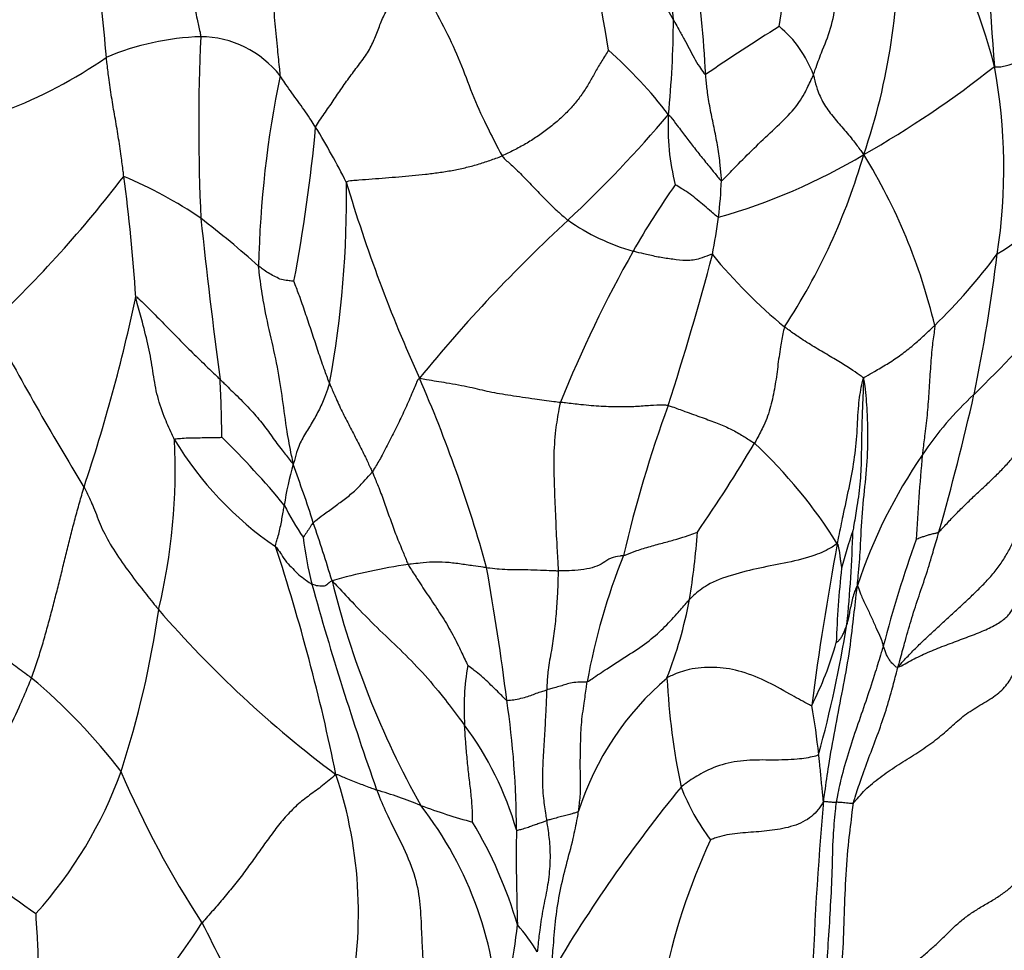
# Model space of a CAD drawing. Units: millimetres. Extents: x 0 to 744, y 0 to 1164.
# Drawn here: x 171 to 183, y 839 to 850 of the extents above; entities that cross this region are included whole.
import ezdxf
from ezdxf import colors
from ezdxf.entities.mleader import LeaderData, LeaderLine
from ezdxf.math import Vec2, Vec3

# ---------------------------------------------------------------- set-up
doc = ezdxf.new("R2010")
doc.units = ezdxf.units.MM
doc.layers.add('DV4_Défaut', color=7, linetype='Continuous')
doc.layers.add('Défaut', color=7, linetype='Continuous')

# ---------------------------------------------------------------- blocks, each defined once
blk = doc.blocks.new('_DOT')
at = {"color": 0}
blk.add_line((0, 0), (-1, 0), dxfattribs=at)
at = {"color": 0, "const_width": 0.333}
blk.add_lwpolyline([(-0.1665, 0, 1), (0.1665, 0, 1)], format="xyb", close=True, dxfattribs=at)
blk = doc.blocks.new('SE3')
at = {"layer": 'DV4_Défaut', "color": 7, "linetype": 'Continuous'}
for centre, radius, start, end in [((165.8, 848.09), 12.76, 8.3809, 17.9537), ((173.083, 846.89), 7.066, 29.2037, 46.5877), ((226.047, 853.197), 42.854, 181.5877, 184.6228), ((159.456, 849.111), 19.833, 3.548, 7.8466), ((176.263, 847.928), 7.299, 14.403, 31.1712), ((168.051, 852.017), 12.67, 351.9857, 357.8446), ((173.889, 851.29), 8.226, 341.0823, 1.5692), ((143.951, 847.574), 28.181, 4.649, 7.2772), ((167.282, 849.046), 12.393, 2.7491, 9.2421), ((166.279, 850.406), 12.972, 354.3564, 359.6996), ((191.722, 832.149), 21.247, 121.5735, 124.5903), ((179.679, 849.143), 1.439, 20.1071, 50.3214), ((173.355, 846.727), 3.397, 91.9406, 112.7915), ((198.189, 848.978), 24.975, 177.376, 182.6753), ((173.226, 848.821), 1.301, 38.2095, 89.3776), ((174.585, 845.604), 5.799, 37.4498, 48.5359), ((168.558, 854.907), 6.132, 290.9105, 304.5868), ((175.204, 860.005), 13.091, 299.6049, 308.3834), ((176.347, 848.446), 7.105, 351.2012, 10.5169), ((187.216, 846.939), 13.243, 168.2949, 178.8539), ((166.451, 859.975), 16.728, 313.237, 319.5883), ((182.076, 848.961), 2.893, 176.6546, 194.4474), ((154.413, 850.825), 20.372, 349.2149, 354.7775), ((167.071, 844.257), 8.968, 26.5855, 31.7078), ((177.775, 855.127), 7.582, 285.6882, 300.9174), ((173.876, 850.878), 8.114, 326.7742, 343.8626), ((175.432, 844.758), 7.339, 13.3294, 31.7725), ((159.556, 858.106), 16.021, 313.4324, 322.468), ((149.641, 845.346), 22.819, 3.6812, 7.5535), ((170.006, 843.031), 5.774, 55.9186, 67.0061), ((162.181, 848.067), 12.912, 349.5142, 0.9051), ((193.598, 853.761), 19.304, 196.5232, 204.4214), ((187.249, 842.58), 9.779, 144.6337, 150.4986), ((173.632, 848.553), 6.235, 353.3242, 357.6125), ((180.967, 851.208), 4.536, 301.959, 319.1671), ((236.476, 854.354), 63.572, 185.90629, 187.76617), ((166.658, 839.125), 10.9, 47.8319, 52.8494), ((170.528, 849.129), 9.388, 349.0815, 352.0311), ((191.231, 833.36), 19.637, 132.715, 140.7657), ((179.538, 850.151), 2.87, 235.4444, 253.8149), ((163.129, 865.79), 28.399, 314.6102, 320.6543), ((193.14, 839.279), 16.531, 150.5981, 157.9923), ((144.143, 856.783), 36.832, 342.0524, 345.1625), ((184.989, 851.668), 6.791, 219.4635, 230.4401), ((177.211, 851.942), 7.675, 314.3176, 323.3419), ((161.011, 850.131), 22.528, 348.3273, 352.9338), ((151.071, 851.325), 21.814, 341.4792, 348.0587), ((204.687, 864.55), 38.61, 207.9191, 211.4658), ((151.071, 844.745), 22.439, 0.7271, 2.6035), ((159.319, 838.5), 18.22, 15.5108, 23.5514), ((185.935, 842.459), 4.23, 132.5882, 146.3333), ((151.175, 852.777), 32.701, 344.119, 347.2731), ((195.499, 839.551), 17.345, 160.1753, 166.7527), ((165.169, 844.633), 7.746, 346.6068, 2.6975), ((176.675, 847.275), 4.403, 211.1442, 235.6645), ((165.369, 836.748), 11.612, 39.7068, 45.495), ((163.112, 855.18), 19.984, 325.3711, 329.2181), ((176.037, 840.383), 6.237, 31.8648, 47.1128), ((187.893, 841.046), 6.643, 145.5567, 161.5677), ((210.231, 842.289), 27.929, 174.834, 177.0459), ((178.306, 843.57), 4.048, 163.9898, 171.5373), ((157.011, 838.273), 18.548, 17.8017, 20.2316), ((177.691, 845.883), 3.799, 206.8679, 214.0012), ((148.272, 835.019), 27.867, 17.0831, 18.6773), ((169.717, 844.55), 9.866, 350.7666, 355.7827), ((185.406, 842.414), 4.127, 159.7754, 166.6869), ((165.122, 844.304), 16.418, 354.2212, 358.3823), ((178.886, 844.264), 4.373, 186.6297, 194.6179), ((223.396, 835.984), 42.76, 169.6371, 172.4285), ((197.415, 838.312), 16.02, 160.2406, 165.3114), ((149.922, 835.659), 25.548, 11.4794, 18.2028), ((177.209, 834.827), 8.689, 98.8139, 105.3465), ((186.167, 840.487), 8.14, 158.0779, 169.8496), ((144.681, 837.62), 32.704, 7.1427, 10.1303), ((192.194, 842.114), 10.876, 173.4001, 178.3956), ((185.94, 845.913), 11.358, 193.79, 209.326), ((214.066, 854.138), 40.913, 195.5647, 199.4037), ((173.852, 844.036), 5.704, 338.7594, 349.1939), ((160.747, 844.538), 12.078, 341.8768, 351.9148), ((183.399, 852.081), 14.135, 220.8343, 233.3368), ((166.488, 845.038), 15.157, 344.5442, 350.9404), ((177.051, 843.629), 4.439, 333.0701, 344.1862), ((179.791, 841.579), 3.203, 170.1524, 183.7409), ((166.358, 836.293), 7.388, 37.4108, 50.1959), ((181.573, 839.151), 3.704, 130.4634, 162.2869), ((188.18, 842.431), 9.023, 182.9341, 191.8185), ((166.09, 840.034), 11.164, 0.0207, 8.5095), ((173.399, 840.212), 7.739, 5.8317, 10.4675), ((173.254, 838.886), 4.163, 16.0664, 36.6214), ((167.148, 842.6), 5.394, 317.7624, 340.2868), ((183.712, 845.69), 12.492, 203.1419, 213.168), ((169.663, 838.98), 5.582, 346.8188, 18.4149), ((173.643, 834.4), 6.413, 68.0781, 73.3828), ((194.099, 828.532), 19.048, 140.7513, 149.4495), ((181.959, 841.602), 2.803, 201.31, 217.0939), ((178.423, 846.626), 6.714, 249.1889, 255.104), ((172.331, 837.463), 4.698, 1.1744, 37.9143), ((219.771, 836.86), 38.773, 174.7596, 178.3686), ((171.705, 837.177), 5.804, 16.57, 30.6719), ((201.053, 839.713), 23.801, 179.2154, 182.1205), ((186.895, 836.553), 7.919, 154.9078, 168.9761), ((192.902, 869.334), 37.353, 232.3067, 234.3683), ((164.285, 844.665), 10.687, 309.0527, 327.0757), ((150.938, 827.174), 25.191, 22.277, 27.6298), ((167.41, 840.031), 9.931, 345.5895, 353.0662), ((175.191, 837.049), 2.737, 31.6859, 40.6396)]:
    blk.add_arc(centre, radius, start, end, dxfattribs=at)
for points, knots in [([(174.249, 849.625), (174.251, 849.652), (174.239, 849.763), (174.215, 849.983), (174.184, 850.287), (174.161, 850.62), (174.13, 850.952), (174.102, 851.256), (174.081, 851.477), (174.069, 851.587), (174.066, 851.615)], [0, 0, 0, 0, 0.041667, 0.166667, 0.333333, 0.5, 0.666667, 0.833333, 0.958333, 1, 1, 1, 1]), ([(181.03, 849.638), (181.039, 849.659), (181.07, 849.752), (181.139, 849.937), (181.26, 850.226), (181.322, 850.56), (181.344, 850.91), (181.376, 851.245), (181.391, 851.488), (181.4, 851.61), (181.404, 851.64)], [0, 0, 0, 0, 0.041667, 0.166667, 0.333333, 0.5, 0.666667, 0.833333, 0.958333, 1, 1, 1, 1]), ([(173.037, 851.477), (173.037, 851.458), (173.035, 851.38), (173.033, 851.224), (173.053, 851.008), (173.101, 850.781), (173.146, 850.565), (173.189, 850.365), (173.222, 850.216), (173.239, 850.141), (173.24, 850.122)], [0, 0, 0, 0, 0.041667, 0.166667, 0.333333, 0.5, 0.666667, 0.833333, 0.958333, 1, 1, 1, 1]), ([(174.701, 848.971), (174.713, 849.002), (174.752, 849.058), (174.83, 849.169), (174.925, 849.307), (175.036, 849.473), (175.151, 849.636), (175.277, 849.796), (175.391, 849.959), (175.466, 850.126), (175.525, 850.292), (175.598, 850.454), (175.694, 850.622), (175.788, 850.767), (175.863, 850.887), (175.899, 850.948), (175.922, 850.987)], [0, 0, 0, 0, 0.041667, 0.083333, 0.166667, 0.25, 0.333333, 0.416667, 0.5, 0.583333, 0.666667, 0.75, 0.833333, 0.916667, 0.958333, 1, 1, 1, 1]), ([(175.922, 850.987), (175.95, 850.95), (176.021, 850.82), (176.165, 850.561), (176.357, 850.201), (176.544, 849.803), (176.684, 849.4), (176.851, 849.031), (176.988, 848.77), (177.054, 848.634), (177.071, 848.606)], [0, 0, 0, 0, 0.041667, 0.166667, 0.333333, 0.5, 0.666667, 0.833333, 0.958333, 1, 1, 1, 1]), ([(179.251, 850.338), (179.258, 850.324), (179.281, 850.284), (179.327, 850.202), (179.387, 850.088), (179.453, 849.972), (179.512, 849.854), (179.573, 849.751), (179.625, 849.677), (179.653, 849.641), (179.66, 849.64)], [0, 0, 0, 0, 0.041667, 0.166667, 0.333333, 0.5, 0.666667, 0.833333, 0.958333, 1, 1, 1, 1]), ([(172.261, 848.346), (172.259, 848.367), (172.248, 848.452), (172.226, 848.623), (172.192, 848.856), (172.148, 849.104), (172.106, 849.352), (172.072, 849.582), (172.051, 849.752), (172.042, 849.837), (172.039, 849.859)], [0, 0, 0, 0, 0.041667, 0.166667, 0.333333, 0.5, 0.666667, 0.833333, 0.958333, 1, 1, 1, 1]), ([(183.332, 849.743), (183.344, 849.739), (183.377, 849.736), (183.44, 849.742), (183.506, 849.762), (183.561, 849.777), (183.591, 849.794), (183.61, 849.812), (183.624, 849.831), (183.631, 849.843), (183.633, 849.846)], [0, 0, 0, 0, 0.041667, 0.166667, 0.333333, 0.5, 0.666667, 0.833333, 0.958333, 1, 1, 1, 1]), ([(174.701, 848.971), (174.695, 848.98), (174.671, 849.018), (174.622, 849.092), (174.554, 849.192), (174.477, 849.3), (174.399, 849.406), (174.328, 849.506), (174.279, 849.58), (174.256, 849.618), (174.249, 849.625)], [0, 0, 0, 0, 0.041667, 0.166667, 0.333333, 0.5, 0.666667, 0.833333, 0.958333, 1, 1, 1, 1]), ([(179.862, 848.293), (179.862, 848.309), (179.856, 848.386), (179.842, 848.54), (179.811, 848.747), (179.769, 848.969), (179.72, 849.186), (179.686, 849.392), (179.67, 849.544), (179.662, 849.621), (179.66, 849.64)], [0, 0, 0, 0, 0.041667, 0.166667, 0.333333, 0.5, 0.666667, 0.833333, 0.958333, 1, 1, 1, 1]), ([(179.862, 848.293), (179.879, 848.297), (179.95, 848.374), (180.094, 848.525), (180.304, 848.732), (180.541, 848.955), (180.775, 849.177), (180.913, 849.378), (180.985, 849.537), (181.022, 849.616), (181.03, 849.638)], [0, 0, 0, 0, 0.041667, 0.166667, 0.333333, 0.5, 0.666667, 0.833333, 0.958333, 1, 1, 1, 1]), ([(181.03, 849.638), (181.034, 849.624), (181.049, 849.563), (181.081, 849.44), (181.152, 849.274), (181.275, 849.11), (181.41, 848.955), (181.532, 848.811), (181.613, 848.701), (181.653, 848.646), (181.671, 848.623)], [0, 0, 0, 0, 0.041667, 0.166667, 0.333333, 0.5, 0.666667, 0.833333, 0.958333, 1, 1, 1, 1]), ([(179.188, 849.13), (179.201, 849.124), (179.237, 849.077), (179.308, 848.981), (179.406, 848.85), (179.517, 848.707), (179.631, 848.564), (179.738, 848.434), (179.814, 848.338), (179.852, 848.29), (179.862, 848.293)], [0, 0, 0, 0, 0.041667, 0.166667, 0.333333, 0.5, 0.666667, 0.833333, 0.958333, 1, 1, 1, 1]), ([(175.091, 848.271), (175.104, 848.289), (175.165, 848.294), (175.282, 848.304), (175.42, 848.315), (175.588, 848.327), (175.758, 848.341), (175.928, 848.355), (176.097, 848.373), (176.268, 848.394), (176.437, 848.421), (176.601, 848.455), (176.761, 848.497), (176.891, 848.54), (176.994, 848.577), (177.046, 848.595), (177.071, 848.606)], [0, 0, 0, 0, 0.041667, 0.083333, 0.166667, 0.25, 0.333333, 0.416667, 0.5, 0.583333, 0.666667, 0.75, 0.833333, 0.916667, 0.958333, 1, 1, 1, 1]), ([(177.071, 848.606), (177.082, 848.589), (177.131, 848.544), (177.229, 848.456), (177.358, 848.329), (177.493, 848.187), (177.627, 848.046), (177.754, 847.923), (177.85, 847.839), (177.898, 847.797), (177.91, 847.788)], [0, 0, 0, 0, 0.041667, 0.166667, 0.333333, 0.5, 0.666667, 0.833333, 0.958333, 1, 1, 1, 1]), ([(179.825, 847.828), (179.812, 847.827), (179.784, 847.852), (179.726, 847.903), (179.645, 847.973), (179.553, 848.047), (179.464, 848.122), (179.375, 848.177), (179.31, 848.218), (179.278, 848.238), (179.275, 848.24)], [0, 0, 0, 0, 0.041667, 0.166667, 0.333333, 0.5, 0.666667, 0.833333, 0.958333, 1, 1, 1, 1]), ([(179.746, 847.351), (179.734, 847.355), (179.68, 847.336), (179.572, 847.289), (179.416, 847.27), (179.242, 847.291), (179.076, 847.315), (178.921, 847.349), (178.809, 847.377), (178.752, 847.391), (178.738, 847.395)], [0, 0, 0, 0, 0.041667, 0.166667, 0.333333, 0.5, 0.666667, 0.833333, 0.958333, 1, 1, 1, 1]), ([(174.425, 847.013), (174.423, 847.013), (174.395, 847.015), (174.341, 847.022), (174.265, 847.028), (174.192, 847.07), (174.116, 847.105), (174.052, 847.151), (174.006, 847.182), (173.982, 847.199), (173.976, 847.204)], [0, 0, 0, 0, 0.041667, 0.166667, 0.333333, 0.5, 0.666667, 0.833333, 0.958333, 1, 1, 1, 1]), ([(174.415, 844.687), (174.409, 844.731), (174.381, 844.867), (174.329, 845.138), (174.283, 845.506), (174.222, 845.92), (174.122, 846.344), (174.036, 846.735), (173.997, 847.023), (173.978, 847.167), (173.976, 847.204)], [0, 0, 0, 0, 0.041667, 0.166667, 0.333333, 0.5, 0.666667, 0.833333, 0.958333, 1, 1, 1, 1]), ([(174.877, 845.717), (174.87, 845.735), (174.844, 845.805), (174.792, 845.946), (174.725, 846.146), (174.653, 846.366), (174.578, 846.587), (174.51, 846.788), (174.455, 846.932), (174.428, 847.004), (174.425, 847.013)], [0, 0, 0, 0, 0.041667, 0.166667, 0.333333, 0.5, 0.666667, 0.833333, 0.958333, 1, 1, 1, 1]), ([(172.412, 846.811), (172.422, 846.819), (172.485, 846.758), (172.61, 846.637), (172.772, 846.472), (172.939, 846.301), (173.11, 846.127), (173.28, 845.964), (173.407, 845.841), (173.471, 845.779), (173.487, 845.764)], [0, 0, 0, 0, 0.041667, 0.166667, 0.333333, 0.5, 0.666667, 0.833333, 0.958333, 1, 1, 1, 1]), ([(172.907, 844.998), (172.894, 845.022), (172.85, 845.121), (172.76, 845.317), (172.675, 845.584), (172.631, 845.869), (172.582, 846.172), (172.505, 846.464), (172.447, 846.677), (172.418, 846.784), (172.412, 846.811)], [0, 0, 0, 0, 0.041667, 0.166667, 0.333333, 0.5, 0.666667, 0.833333, 0.958333, 1, 1, 1, 1]), ([(180.664, 846.432), (180.655, 846.412), (180.639, 846.328), (180.607, 846.159), (180.576, 845.925), (180.544, 845.673), (180.491, 845.421), (180.414, 845.196), (180.332, 845.047), (180.292, 844.971), (180.281, 844.953)], [0, 0, 0, 0, 0.041667, 0.166667, 0.333333, 0.5, 0.666667, 0.833333, 0.958333, 1, 1, 1, 1]), ([(181.668, 845.769), (181.662, 845.793), (181.616, 845.821), (181.523, 845.886), (181.376, 845.979), (181.202, 846.083), (181.016, 846.192), (180.849, 846.298), (180.734, 846.38), (180.678, 846.421), (180.664, 846.432)], [0, 0, 0, 0, 0.041667, 0.166667, 0.333333, 0.5, 0.666667, 0.833333, 0.958333, 1, 1, 1, 1]), ([(181.668, 845.769), (181.675, 845.791), (181.722, 845.816), (181.818, 845.873), (181.968, 845.959), (182.128, 846.064), (182.282, 846.183), (182.416, 846.303), (182.513, 846.394), (182.561, 846.439), (182.573, 846.45)], [0, 0, 0, 0, 0.041667, 0.166667, 0.333333, 0.5, 0.666667, 0.833333, 0.958333, 1, 1, 1, 1]), ([(182.573, 846.45), (182.575, 846.429), (182.561, 846.338), (182.536, 846.154), (182.517, 845.899), (182.501, 845.621), (182.481, 845.343), (182.451, 845.093), (182.428, 844.915), (182.417, 844.826), (182.415, 844.804)], [0, 0, 0, 0, 0.041667, 0.166667, 0.333333, 0.5, 0.666667, 0.833333, 0.958333, 1, 1, 1, 1]), ([(173.487, 845.764), (173.503, 845.748), (173.567, 845.686), (173.694, 845.562), (173.864, 845.392), (174.022, 845.211), (174.147, 845.036), (174.26, 844.88), (174.353, 844.764), (174.402, 844.705), (174.415, 844.687)], [0, 0, 0, 0, 0.041667, 0.166667, 0.333333, 0.5, 0.666667, 0.833333, 0.958333, 1, 1, 1, 1]), ([(174.877, 845.717), (174.872, 845.698), (174.852, 845.639), (174.813, 845.519), (174.739, 845.365), (174.648, 845.2), (174.544, 845.042), (174.471, 844.887), (174.439, 844.764), (174.422, 844.703), (174.415, 844.687)], [0, 0, 0, 0, 0.041667, 0.166667, 0.333333, 0.5, 0.666667, 0.833333, 0.958333, 1, 1, 1, 1]), ([(174.877, 845.717), (174.883, 845.701), (174.911, 845.636), (174.966, 845.506), (175.048, 845.333), (175.146, 845.145), (175.241, 844.961), (175.327, 844.791), (175.385, 844.666), (175.414, 844.604), (175.421, 844.588)], [0, 0, 0, 0, 0.041667, 0.166667, 0.333333, 0.5, 0.666667, 0.833333, 0.958333, 1, 1, 1, 1]), ([(176.021, 845.78), (175.999, 845.766), (175.972, 845.696), (175.915, 845.559), (175.832, 845.374), (175.738, 845.174), (175.638, 844.976), (175.545, 844.794), (175.469, 844.667), (175.431, 844.603), (175.421, 844.588)], [0, 0, 0, 0, 0.041667, 0.166667, 0.333333, 0.5, 0.666667, 0.833333, 0.958333, 1, 1, 1, 1]), ([(176.021, 845.78), (176.055, 845.775), (176.168, 845.755), (176.393, 845.718), (176.672, 845.669), (176.902, 845.607), (177.176, 845.564), (177.459, 845.521), (177.675, 845.493), (177.785, 845.478), (177.813, 845.474)], [0, 0, 0, 0, 0.041667, 0.166667, 0.333333, 0.5, 0.666667, 0.833333, 0.958333, 1, 1, 1, 1]), ([(181.333, 843.676), (181.342, 843.71), (181.367, 843.827), (181.415, 844.061), (181.485, 844.384), (181.554, 844.737), (181.59, 845.088), (181.598, 845.407), (181.633, 845.639), (181.656, 845.755), (181.668, 845.769)], [0, 0, 0, 0, 0.041667, 0.166667, 0.333333, 0.5, 0.666667, 0.833333, 0.958333, 1, 1, 1, 1]), ([(181.668, 845.769), (181.667, 845.733), (181.664, 845.626), (181.654, 845.413), (181.644, 845.119), (181.64, 844.797), (181.631, 844.474), (181.59, 844.181), (181.555, 843.968), (181.537, 843.862), (181.533, 843.841)], [0, 0, 0, 0, 0.041667, 0.166667, 0.333333, 0.5, 0.666667, 0.833333, 0.958333, 1, 1, 1, 1]), ([(181.591, 843.147), (181.594, 843.192), (181.608, 843.345), (181.634, 843.651), (181.647, 844.073), (181.702, 844.513), (181.729, 844.938), (181.72, 845.326), (181.698, 845.608), (181.68, 845.75), (181.668, 845.769)], [0, 0, 0, 0, 0.041667, 0.166667, 0.333333, 0.5, 0.666667, 0.833333, 0.958333, 1, 1, 1, 1]), ([(177.813, 845.474), (177.805, 845.445), (177.783, 845.328), (177.744, 845.092), (177.724, 844.766), (177.735, 844.408), (177.749, 844.051), (177.764, 843.72), (177.778, 843.481), (177.784, 843.362), (177.785, 843.332)], [0, 0, 0, 0, 0.041667, 0.166667, 0.333333, 0.5, 0.666667, 0.833333, 0.958333, 1, 1, 1, 1]), ([(179.182, 845.433), (179.162, 845.437), (179.082, 845.438), (178.938, 845.433), (178.775, 845.417), (178.568, 845.414), (178.339, 845.42), (178.096, 845.439), (177.921, 845.461), (177.834, 845.471), (177.813, 845.474)], [0, 0, 0, 0, 0.041667, 0.166667, 0.333333, 0.5, 0.666667, 0.833333, 0.958333, 1, 1, 1, 1]), ([(179.182, 845.433), (179.2, 845.43), (179.27, 845.405), (179.415, 845.351), (179.619, 845.279), (179.812, 845.209), (179.974, 845.139), (180.103, 845.068), (180.209, 844.999), (180.267, 844.964), (180.281, 844.953)], [0, 0, 0, 0, 0.041667, 0.166667, 0.333333, 0.5, 0.666667, 0.833333, 0.958333, 1, 1, 1, 1]), ([(172.907, 844.998), (172.91, 845.01), (172.943, 845.013), (173.011, 845.018), (173.105, 845.024), (173.207, 845.024), (173.309, 845.025), (173.403, 845.026), (173.471, 845.028), (173.505, 845.029), (173.508, 845.029)], [0, 0, 0, 0, 0.041667, 0.166667, 0.333333, 0.5, 0.666667, 0.833333, 0.958333, 1, 1, 1, 1]), ([(174.671, 843.943), (174.679, 843.95), (174.72, 843.985), (174.806, 844.052), (174.932, 844.139), (175.064, 844.24), (175.196, 844.341), (175.3, 844.454), (175.375, 844.536), (175.413, 844.576), (175.421, 844.588)], [0, 0, 0, 0, 0.041667, 0.166667, 0.333333, 0.5, 0.666667, 0.833333, 0.958333, 1, 1, 1, 1]), ([(175.421, 844.588), (175.428, 844.572), (175.455, 844.506), (175.51, 844.374), (175.579, 844.192), (175.646, 843.996), (175.716, 843.801), (175.792, 843.619), (175.845, 843.491), (175.87, 843.427), (175.878, 843.413)], [0, 0, 0, 0, 0.041667, 0.166667, 0.333333, 0.5, 0.666667, 0.833333, 0.958333, 1, 1, 1, 1]), ([(171.087, 841.968), (171.099, 842), (171.122, 842.066), (171.166, 842.198), (171.22, 842.365), (171.278, 842.567), (171.333, 842.771), (171.386, 842.974), (171.438, 843.178), (171.488, 843.383), (171.537, 843.587), (171.588, 843.791), (171.642, 843.994), (171.688, 844.161), (171.726, 844.295), (171.745, 844.362), (171.755, 844.396)], [0, 0, 0, 0, 0.041667, 0.083333, 0.166667, 0.25, 0.333333, 0.416667, 0.5, 0.583333, 0.666667, 0.75, 0.833333, 0.916667, 0.958333, 1, 1, 1, 1]), ([(171.755, 844.396), (171.767, 844.373), (171.812, 844.285), (171.89, 844.116), (171.965, 843.897), (172.101, 843.64), (172.286, 843.371), (172.469, 843.128), (172.613, 842.95), (172.686, 842.86), (172.705, 842.839)], [0, 0, 0, 0, 0.041667, 0.166667, 0.333333, 0.5, 0.666667, 0.833333, 0.958333, 1, 1, 1, 1]), ([(174.192, 843.639), (174.188, 843.657), (174.198, 843.685), (174.216, 843.742), (174.237, 843.82), (174.257, 843.906), (174.273, 843.993), (174.287, 844.072), (174.296, 844.13), (174.301, 844.159), (174.302, 844.166)], [0, 0, 0, 0, 0.041667, 0.166667, 0.333333, 0.5, 0.666667, 0.833333, 0.958333, 1, 1, 1, 1]), ([(174.671, 843.943), (174.667, 843.939), (174.659, 843.929), (174.644, 843.908), (174.625, 843.878), (174.604, 843.847), (174.584, 843.814), (174.563, 843.789), (174.549, 843.77), (174.542, 843.759), (174.541, 843.759)], [0, 0, 0, 0, 0.041667, 0.166667, 0.333333, 0.5, 0.666667, 0.833333, 0.958333, 1, 1, 1, 1]), ([(178.616, 843.526), (178.63, 843.529), (178.685, 843.551), (178.798, 843.595), (178.958, 843.644), (179.134, 843.69), (179.3, 843.735), (179.43, 843.777), (179.512, 843.806), (179.552, 843.823), (179.556, 843.824)], [0, 0, 0, 0, 0.041667, 0.166667, 0.333333, 0.5, 0.666667, 0.833333, 0.958333, 1, 1, 1, 1]), ([(182.108, 842.11), (182.117, 842.139), (182.146, 842.247), (182.196, 842.434), (182.272, 842.699), (182.36, 842.98), (182.46, 843.258), (182.536, 843.519), (182.594, 843.71), (182.621, 843.805), (182.628, 843.829)], [0, 0, 0, 0, 0.041667, 0.166667, 0.333333, 0.5, 0.666667, 0.833333, 0.958333, 1, 1, 1, 1]), ([(182.628, 843.829), (182.612, 843.813), (182.594, 843.81), (182.558, 843.803), (182.512, 843.791), (182.464, 843.777), (182.419, 843.762), (182.381, 843.747), (182.354, 843.736), (182.34, 843.729), (182.339, 843.728)], [0, 0, 0, 0, 0.041667, 0.166667, 0.333333, 0.5, 0.666667, 0.833333, 0.958333, 1, 1, 1, 1]), ([(181.333, 843.676), (181.311, 843.66), (181.228, 843.606), (181.033, 843.513), (180.7, 843.435), (180.351, 843.37), (179.996, 843.285), (179.692, 843.171), (179.539, 843.049), (179.471, 842.984), (179.455, 842.967)], [0, 0, 0, 0, 0.041667, 0.166667, 0.333333, 0.5, 0.666667, 0.833333, 0.958333, 1, 1, 1, 1]), ([(174.192, 843.639), (174.201, 843.631), (174.225, 843.597), (174.272, 843.531), (174.327, 843.44), (174.411, 843.361), (174.485, 843.278), (174.564, 843.224), (174.62, 843.184), (174.647, 843.164), (174.654, 843.16)], [0, 0, 0, 0, 0.041667, 0.166667, 0.333333, 0.5, 0.666667, 0.833333, 0.958333, 1, 1, 1, 1]), ([(176.875, 843.372), (176.861, 843.374), (176.805, 843.38), (176.69, 843.396), (176.529, 843.421), (176.353, 843.442), (176.185, 843.445), (176.045, 843.431), (175.942, 843.42), (175.89, 843.415), (175.878, 843.413)], [0, 0, 0, 0, 0.041667, 0.166667, 0.333333, 0.5, 0.666667, 0.833333, 0.958333, 1, 1, 1, 1]), ([(175.878, 843.413), (175.886, 843.395), (175.928, 843.33), (176.01, 843.201), (176.132, 843.016), (176.279, 842.801), (176.416, 842.576), (176.523, 842.37), (176.593, 842.218), (176.629, 842.142), (176.635, 842.126)], [0, 0, 0, 0, 0.041667, 0.166667, 0.333333, 0.5, 0.666667, 0.833333, 0.958333, 1, 1, 1, 1]), ([(178.616, 843.526), (178.601, 843.522), (178.543, 843.517), (178.441, 843.493), (178.359, 843.429), (178.252, 843.377), (178.115, 843.348), (177.974, 843.333), (177.859, 843.332), (177.8, 843.332), (177.785, 843.332)], [0, 0, 0, 0, 0.041667, 0.166667, 0.333333, 0.5, 0.666667, 0.833333, 0.958333, 1, 1, 1, 1]), ([(176.875, 843.372), (176.889, 843.371), (176.946, 843.364), (177.053, 843.352), (177.174, 843.348), (177.297, 843.349), (177.432, 843.346), (177.589, 843.341), (177.71, 843.336), (177.77, 843.333), (177.785, 843.332)], [0, 0, 0, 0, 0.041667, 0.166667, 0.333333, 0.5, 0.666667, 0.833333, 0.958333, 1, 1, 1, 1]), ([(177.785, 843.332), (177.785, 843.311), (177.782, 843.224), (177.777, 843.051), (177.762, 842.817), (177.738, 842.563), (177.7, 842.316), (177.656, 842.093), (177.644, 841.924), (177.64, 841.839), (177.639, 841.818)], [0, 0, 0, 0, 0.041667, 0.166667, 0.333333, 0.5, 0.666667, 0.833333, 0.958333, 1, 1, 1, 1]), ([(174.909, 843.206), (174.902, 843.202), (174.888, 843.191), (174.858, 843.169), (174.822, 843.134), (174.775, 843.14), (174.733, 843.136), (174.697, 843.148), (174.671, 843.154), (174.658, 843.158), (174.654, 843.16)], [0, 0, 0, 0, 0.041667, 0.166667, 0.333333, 0.5, 0.666667, 0.833333, 0.958333, 1, 1, 1, 1]), ([(174.909, 843.206), (174.938, 843.177), (175.027, 843.081), (175.211, 842.885), (175.483, 842.604), (175.775, 842.335), (176.062, 842.04), (176.303, 841.756), (176.481, 841.521), (176.573, 841.4), (176.595, 841.37)], [0, 0, 0, 0, 0.041667, 0.166667, 0.333333, 0.5, 0.666667, 0.833333, 0.958333, 1, 1, 1, 1]), ([(171.087, 841.968), (171.068, 841.984), (170.984, 842.041), (170.818, 842.164), (170.618, 842.356), (170.382, 842.557), (170.136, 842.723), (169.926, 842.88), (169.776, 843.003), (169.702, 843.064), (169.684, 843.08)], [0, 0, 0, 0, 0.041667, 0.166667, 0.333333, 0.5, 0.666667, 0.833333, 0.958333, 1, 1, 1, 1]), ([(181.159, 840.402), (181.167, 840.442), (181.187, 840.592), (181.228, 840.892), (181.306, 841.309), (181.392, 841.765), (181.481, 842.22), (181.533, 842.642), (181.566, 842.949), (181.585, 843.102), (181.591, 843.147)], [0, 0, 0, 0, 0.041667, 0.166667, 0.333333, 0.5, 0.666667, 0.833333, 0.958333, 1, 1, 1, 1]), ([(181.591, 843.147), (181.587, 843.142), (181.574, 843.115), (181.551, 843.061), (181.529, 842.985), (181.509, 842.901), (181.491, 842.816), (181.478, 842.74), (181.465, 842.685), (181.458, 842.658), (181.456, 842.651)], [0, 0, 0, 0, 0.041667, 0.166667, 0.333333, 0.5, 0.666667, 0.833333, 0.958333, 1, 1, 1, 1]), ([(181.591, 843.147), (181.596, 843.137), (181.609, 843.091), (181.644, 843.002), (181.705, 842.874), (181.771, 842.737), (181.829, 842.599), (181.882, 842.494), (181.908, 842.419), (181.916, 842.383), (181.919, 842.374)], [0, 0, 0, 0, 0.041667, 0.166667, 0.333333, 0.5, 0.666667, 0.833333, 0.958333, 1, 1, 1, 1]), ([(178.154, 841.921), (178.173, 841.93), (178.258, 841.988), (178.427, 842.103), (178.666, 842.254), (178.92, 842.419), (179.126, 842.599), (179.282, 842.769), (179.388, 842.891), (179.441, 842.952), (179.455, 842.967)], [0, 0, 0, 0, 0.041667, 0.166667, 0.333333, 0.5, 0.666667, 0.833333, 0.958333, 1, 1, 1, 1]), ([(181.322, 842.419), (181.323, 842.419), (181.333, 842.428), (181.352, 842.446), (181.378, 842.469), (181.402, 842.513), (181.423, 842.555), (181.439, 842.599), (181.45, 842.631), (181.455, 842.647), (181.456, 842.651)], [0, 0, 0, 0, 0.041667, 0.166667, 0.333333, 0.5, 0.666667, 0.833333, 0.958333, 1, 1, 1, 1]), ([(181.919, 842.374), (181.911, 842.347), (181.878, 842.236), (181.809, 842.015), (181.711, 841.712), (181.596, 841.386), (181.486, 841.059), (181.396, 840.756), (181.347, 840.53), (181.325, 840.417), (181.321, 840.389)], [0, 0, 0, 0, 0.041667, 0.166667, 0.333333, 0.5, 0.666667, 0.833333, 0.958333, 1, 1, 1, 1]), ([(182.108, 842.11), (182.094, 842.1), (182.076, 842.115), (182.045, 842.144), (182.011, 842.178), (181.984, 842.222), (181.961, 842.261), (181.946, 842.312), (181.93, 842.349), (181.921, 842.369), (181.919, 842.374)], [0, 0, 0, 0, 0.041667, 0.166667, 0.333333, 0.5, 0.666667, 0.833333, 0.958333, 1, 1, 1, 1]), ([(177.131, 841.686), (177.123, 841.689), (177.098, 841.714), (177.046, 841.766), (176.972, 841.84), (176.889, 841.919), (176.809, 841.997), (176.726, 842.058), (176.667, 842.103), (176.637, 842.126), (176.635, 842.126)], [0, 0, 0, 0, 0.041667, 0.166667, 0.333333, 0.5, 0.666667, 0.833333, 0.958333, 1, 1, 1, 1]), ([(181.009, 841.618), (180.992, 841.619), (180.902, 841.669), (180.708, 841.777), (180.416, 841.941), (180.077, 842.073), (179.767, 842.113), (179.47, 842.094), (179.277, 842.024), (179.189, 841.982), (179.169, 841.97)], [0, 0, 0, 0, 0.041667, 0.166667, 0.333333, 0.5, 0.666667, 0.833333, 0.958333, 1, 1, 1, 1]), ([(181.542, 840.383), (181.546, 840.408), (181.577, 840.504), (181.641, 840.696), (181.736, 840.957), (181.845, 841.239), (181.945, 841.525), (182.023, 841.79), (182.074, 841.987), (182.1, 842.081), (182.108, 842.11)], [0, 0, 0, 0, 0.041667, 0.166667, 0.333333, 0.5, 0.666667, 0.833333, 0.958333, 1, 1, 1, 1]), ([(170.063, 839.777), (170.077, 839.808), (170.134, 839.933), (170.247, 840.183), (170.404, 840.525), (170.578, 840.895), (170.759, 841.243), (170.918, 841.563), (171.022, 841.811), (171.075, 841.936), (171.087, 841.968)], [0, 0, 0, 0, 0.041667, 0.166667, 0.333333, 0.5, 0.666667, 0.833333, 0.958333, 1, 1, 1, 1]), ([(178.154, 841.921), (178.142, 841.916), (178.102, 841.916), (178.023, 841.916), (177.936, 841.905), (177.867, 841.882), (177.795, 841.86), (177.723, 841.841), (177.672, 841.827), (177.646, 841.82), (177.639, 841.818)], [0, 0, 0, 0, 0.041667, 0.166667, 0.333333, 0.5, 0.666667, 0.833333, 0.958333, 1, 1, 1, 1]), ([(178.044, 840.278), (178.047, 840.3), (178.058, 840.387), (178.077, 840.563), (178.063, 840.817), (178.07, 841.097), (178.075, 841.377), (178.113, 841.625), (178.138, 841.807), (178.15, 841.898), (178.154, 841.921)], [0, 0, 0, 0, 0.041667, 0.166667, 0.333333, 0.5, 0.666667, 0.833333, 0.958333, 1, 1, 1, 1]), ([(177.131, 841.686), (177.139, 841.684), (177.177, 841.688), (177.25, 841.697), (177.337, 841.716), (177.419, 841.74), (177.489, 841.768), (177.555, 841.792), (177.607, 841.808), (177.633, 841.816), (177.639, 841.818)], [0, 0, 0, 0, 0.041667, 0.166667, 0.333333, 0.5, 0.666667, 0.833333, 0.958333, 1, 1, 1, 1]), ([(177.639, 841.818), (177.638, 841.795), (177.634, 841.702), (177.626, 841.517), (177.613, 841.264), (177.595, 840.99), (177.58, 840.716), (177.591, 840.461), (177.619, 840.273), (177.634, 840.179), (177.637, 840.156)], [0, 0, 0, 0, 0.041667, 0.166667, 0.333333, 0.5, 0.666667, 0.833333, 0.958333, 1, 1, 1, 1]), ([(176.697, 840.137), (176.697, 840.144), (176.696, 840.207), (176.693, 840.334), (176.677, 840.516), (176.649, 840.723), (176.628, 840.937), (176.61, 841.135), (176.601, 841.28), (176.596, 841.352), (176.595, 841.37)], [0, 0, 0, 0, 0.041667, 0.166667, 0.333333, 0.5, 0.666667, 0.833333, 0.958333, 1, 1, 1, 1]), ([(181.097, 840.999), (181.083, 840.983), (180.998, 840.961), (180.806, 840.928), (180.504, 840.925), (180.182, 840.93), (179.864, 840.879), (179.616, 840.768), (179.449, 840.659), (179.367, 840.601), (179.348, 840.583)], [0, 0, 0, 0, 0.041667, 0.166667, 0.333333, 0.5, 0.666667, 0.833333, 0.958333, 1, 1, 1, 1]), ([(181.159, 840.402), (181.156, 840.414), (181.153, 840.448), (181.148, 840.513), (181.137, 840.603), (181.128, 840.699), (181.119, 840.799), (181.11, 840.89), (181.102, 840.957), (181.099, 840.99), (181.097, 840.999)], [0, 0, 0, 0, 0.041667, 0.166667, 0.333333, 0.5, 0.666667, 0.833333, 0.958333, 1, 1, 1, 1]), ([(174.959, 840.743), (174.929, 840.716), (174.875, 840.669), (174.761, 840.578), (174.625, 840.482), (174.461, 840.355), (174.313, 840.203), (174.179, 840.034), (174.052, 839.86), (173.928, 839.684), (173.802, 839.511), (173.671, 839.34), (173.535, 839.174), (173.419, 839.041), (173.326, 838.936), (173.279, 838.883), (173.256, 838.856)], [0, 0, 0, 0, 0.041667, 0.083333, 0.166667, 0.25, 0.333333, 0.416667, 0.5, 0.583333, 0.666667, 0.75, 0.833333, 0.916667, 0.958333, 1, 1, 1, 1]), ([(174.959, 840.743), (174.976, 840.743), (175.007, 840.729), (175.07, 840.703), (175.151, 840.669), (175.235, 840.637), (175.315, 840.605), (175.389, 840.578), (175.443, 840.558), (175.47, 840.548), (175.477, 840.546)], [0, 0, 0, 0, 0.041667, 0.166667, 0.333333, 0.5, 0.666667, 0.833333, 0.958333, 1, 1, 1, 1]), ([(175.477, 840.546), (175.488, 840.516), (175.536, 840.395), (175.645, 840.151), (175.824, 839.81), (175.978, 839.432), (176.034, 839.091), (176.044, 838.772), (176.056, 838.527), (176.064, 838.395), (176.065, 838.372)], [0, 0, 0, 0, 0.041667, 0.166667, 0.333333, 0.5, 0.666667, 0.833333, 0.958333, 1, 1, 1, 1]), ([(181.159, 840.402), (181.149, 840.377), (181.127, 840.344), (181.08, 840.279), (181.011, 840.206), (180.901, 840.137), (180.774, 840.086), (180.642, 840.054), (180.506, 840.033), (180.371, 840.018), (180.235, 840.007), (180.097, 839.998), (179.962, 839.983), (179.855, 839.958), (179.773, 839.932), (179.733, 839.917), (179.724, 839.912)], [0, 0, 0, 0, 0.041667, 0.083333, 0.166667, 0.25, 0.333333, 0.416667, 0.5, 0.583333, 0.666667, 0.75, 0.833333, 0.916667, 0.958333, 1, 1, 1, 1]), ([(181.321, 840.389), (181.315, 840.353), (181.3, 840.208), (181.274, 839.918), (181.268, 839.514), (181.247, 839.078), (181.22, 838.646), (181.192, 838.255), (181.172, 837.974), (181.161, 837.833), (181.158, 837.798)], [0, 0, 0, 0, 0.041667, 0.166667, 0.333333, 0.5, 0.666667, 0.833333, 0.958333, 1, 1, 1, 1]), ([(181.159, 840.402), (181.165, 840.401), (181.177, 840.402), (181.197, 840.4), (181.222, 840.396), (181.246, 840.394), (181.27, 840.392), (181.292, 840.391), (181.309, 840.39), (181.318, 840.389), (181.321, 840.389)], [0, 0, 0, 0, 0.041667, 0.166667, 0.333333, 0.5, 0.666667, 0.833333, 0.958333, 1, 1, 1, 1]), ([(181.27, 837.501), (181.276, 837.537), (181.302, 837.685), (181.36, 837.98), (181.406, 838.414), (181.424, 838.909), (181.44, 839.408), (181.474, 839.863), (181.517, 840.182), (181.534, 840.343), (181.542, 840.383)], [0, 0, 0, 0, 0.041667, 0.166667, 0.333333, 0.5, 0.666667, 0.833333, 0.958333, 1, 1, 1, 1]), ([(181.542, 840.383), (181.531, 840.372), (181.516, 840.373), (181.488, 840.376), (181.451, 840.38), (181.413, 840.384), (181.38, 840.386), (181.351, 840.388), (181.332, 840.389), (181.323, 840.389), (181.321, 840.389)], [0, 0, 0, 0, 0.041667, 0.166667, 0.333333, 0.5, 0.666667, 0.833333, 0.958333, 1, 1, 1, 1]), ([(178.044, 840.278), (178.038, 840.267), (178.017, 840.26), (177.976, 840.247), (177.915, 840.231), (177.847, 840.212), (177.776, 840.194), (177.71, 840.177), (177.665, 840.164), (177.643, 840.157), (177.637, 840.156)], [0, 0, 0, 0, 0.041667, 0.166667, 0.333333, 0.5, 0.666667, 0.833333, 0.958333, 1, 1, 1, 1]), ([(177.695, 838.214), (177.697, 838.249), (177.708, 838.365), (177.727, 838.598), (177.752, 838.92), (177.807, 839.262), (177.888, 839.595), (177.972, 839.899), (178.019, 840.132), (178.04, 840.249), (178.044, 840.278)], [0, 0, 0, 0, 0.041667, 0.166667, 0.333333, 0.5, 0.666667, 0.833333, 0.958333, 1, 1, 1, 1]), ([(177.254, 840.038), (177.259, 840.032), (177.284, 840.038), (177.331, 840.05), (177.392, 840.069), (177.452, 840.091), (177.512, 840.113), (177.568, 840.132), (177.61, 840.146), (177.632, 840.154), (177.637, 840.156)], [0, 0, 0, 0, 0.041667, 0.166667, 0.333333, 0.5, 0.666667, 0.833333, 0.958333, 1, 1, 1, 1]), ([(177.637, 840.156), (177.641, 840.131), (177.657, 840.033), (177.682, 839.837), (177.684, 839.575), (177.649, 839.303), (177.591, 839.038), (177.551, 838.789), (177.532, 838.603), (177.522, 838.51), (177.52, 838.487)], [0, 0, 0, 0, 0.041667, 0.166667, 0.333333, 0.5, 0.666667, 0.833333, 0.958333, 1, 1, 1, 1]), ([(171.141, 838.974), (171.14, 838.946), (171.145, 838.867), (171.157, 838.708), (171.168, 838.521), (171.171, 838.303), (171.163, 838.096), (171.143, 837.893), (171.121, 837.693), (171.105, 837.489), (171.09, 837.277), (171.074, 837.056), (171.056, 836.828), (171.04, 836.643), (171.026, 836.489), (171.02, 836.414), (171.018, 836.365)], [0, 0, 0, 0, 0.041667, 0.083333, 0.166667, 0.25, 0.333333, 0.416667, 0.5, 0.583333, 0.666667, 0.75, 0.833333, 0.916667, 0.958333, 1, 1, 1, 1])]:
    blk.add_open_spline(points, degree=3, knots=knots, dxfattribs=at)
for points in [[(178.424, 849.95), (178.417, 849.936), (178.384, 849.886), (178.34, 849.815), (178.299, 849.746), (178.26, 849.679), (178.223, 849.613), (178.186, 849.547), (178.148, 849.482), (178.107, 849.419), (178.063, 849.356), (178.015, 849.294), (177.964, 849.233), (177.909, 849.174), (177.85, 849.116), (177.788, 849.059), (177.723, 849.004), (177.655, 848.95), (177.586, 848.899), (177.516, 848.85), (177.444, 848.803), (177.371, 848.759), (177.297, 848.718), (177.222, 848.678), (177.147, 848.641), (177.097, 848.617), (177.071, 848.606)], [(182.628, 843.829), (182.654, 843.854), (182.728, 843.934), (182.849, 844.06), (182.966, 844.176), (183.082, 844.289), (183.205, 844.402), (183.326, 844.516), (183.441, 844.63), (183.546, 844.746), (183.638, 844.867), (183.721, 844.991), (183.801, 845.115), (183.882, 845.238), (183.971, 845.36), (184.066, 845.479), (184.167, 845.597), (184.27, 845.713), (184.373, 845.829), (184.474, 845.944), (184.572, 846.059), (184.668, 846.173), (184.76, 846.284), (184.853, 846.395), (184.948, 846.506), (185.012, 846.579), (185.041, 846.609)], [(182.108, 842.11), (182.153, 842.161), (182.234, 842.249), (182.36, 842.378), (182.492, 842.505), (182.628, 842.63), (182.764, 842.755), (182.901, 842.88), (183.036, 843.005), (183.166, 843.131), (183.288, 843.26), (183.395, 843.394), (183.486, 843.533), (183.562, 843.676), (183.628, 843.821), (183.693, 843.966), (183.765, 844.109), (183.852, 844.247), (183.957, 844.378), (184.078, 844.501), (184.211, 844.618), (184.35, 844.73), (184.489, 844.839), (184.622, 844.948), (184.743, 845.06), (184.817, 845.137), (184.847, 845.167)], [(181.333, 843.676), (181.34, 843.674), (181.341, 843.666), (181.344, 843.654), (181.347, 843.64), (181.349, 843.627), (181.352, 843.613), (181.355, 843.6), (181.358, 843.587), (181.361, 843.573), (181.363, 843.56), (181.364, 843.546), (181.366, 843.533), (181.367, 843.519), (181.369, 843.506), (181.37, 843.492), (181.372, 843.479), (181.374, 843.465), (181.376, 843.452), (181.378, 843.439), (181.38, 843.426), (181.382, 843.413), (181.384, 843.4), (181.386, 843.388), (181.388, 843.374), (181.389, 843.365), (181.39, 843.364)], [(182.108, 842.11), (182.138, 842.115), (182.195, 842.15), (182.286, 842.2), (182.382, 842.248), (182.483, 842.294), (182.587, 842.338), (182.692, 842.379), (182.798, 842.418), (182.902, 842.457), (183.005, 842.495), (183.105, 842.534), (183.2, 842.573), (183.288, 842.614), (183.368, 842.656), (183.436, 842.701), (183.492, 842.748), (183.534, 842.797), (183.565, 842.846), (183.591, 842.895), (183.619, 842.942), (183.658, 842.985), (183.713, 843.023), (183.782, 843.055), (183.863, 843.083), (183.921, 843.1), (183.951, 843.106)], [(181.542, 840.383), (181.559, 840.401), (181.608, 840.46), (181.689, 840.547), (181.779, 840.629), (181.878, 840.706), (181.982, 840.781), (182.089, 840.852), (182.197, 840.921), (182.305, 840.989), (182.411, 841.057), (182.513, 841.127), (182.608, 841.199), (182.698, 841.273), (182.782, 841.349), (182.865, 841.425), (182.953, 841.496), (183.047, 841.562), (183.149, 841.622), (183.251, 841.682), (183.346, 841.745), (183.429, 841.814), (183.494, 841.888), (183.544, 841.966), (183.586, 842.045), (183.612, 842.097), (183.63, 842.12)], [(181.27, 837.501), (181.292, 837.519), (181.359, 837.589), (181.466, 837.69), (181.581, 837.787), (181.703, 837.881), (181.828, 837.974), (181.953, 838.067), (182.077, 838.161), (182.2, 838.255), (182.32, 838.35), (182.438, 838.447), (182.55, 838.545), (182.657, 838.645), (182.761, 838.747), (182.865, 838.847), (182.979, 838.94), (183.106, 839.025), (183.241, 839.104), (183.375, 839.183), (183.496, 839.268), (183.598, 839.359), (183.684, 839.455), (183.766, 839.552), (183.858, 839.646), (183.925, 839.706), (183.974, 839.736)], [(183.974, 839.736), (183.953, 839.683), (183.922, 839.604), (183.879, 839.481), (183.841, 839.358), (183.807, 839.234), (183.779, 839.108), (183.754, 838.981), (183.732, 838.854), (183.711, 838.727), (183.69, 838.6), (183.667, 838.473), (183.64, 838.348), (183.608, 838.226), (183.569, 838.105), (183.525, 837.987), (183.478, 837.871), (183.429, 837.757), (183.381, 837.642), (183.334, 837.528), (183.287, 837.413), (183.241, 837.298), (183.195, 837.181), (183.15, 837.064), (183.106, 836.947), (183.077, 836.868), (183.063, 836.828)]]:
    blk.add_open_spline(points, degree=3, dxfattribs=at)

msp = doc.modelspace()

# ---------------------------------------------------------------- block references
at = {"layer": 'Défaut'}
msp.add_blockref('SE3', (0, 0), dxfattribs=at)

# ---------------------------------------------------------------- leaders
at = {"layer": 'Défaut', "color": 7, "linetype": 'Continuous'}
ml = msp.add_multileader_mtext('Standard', dxfattribs=at)
ml.set_content('{\\pxsm0.9;\\fSolid Edge ISO|b1||i0||c0|p34;\\W1.;09/04/2024\\P}', color=256)
ml.set_leader_properties()
ml.set_arrow_properties(name='DOT')
ml.build(insert=Vec2(0, 0))
ml.multileader.update_dxf_attribs({"leader_type": 0, "dogleg_length": 0, "arrow_head_size": 12})
ctx = ml.context
ctx.base_point, ctx.char_height, ctx.arrow_head_size = Vec3(656.602, 1157.093), 12, 12
notes = []
notes.append((ctx, [(0, (0, 0, 0), (0, 0), (1, 0), 1, [])]))
ctx.mtext.insert = Vec3(658.602, 1163.093)
for ctx, leaders in notes:
    for number, flags, end, landing, length, lines in leaders:
        leader = LeaderData()
        leader.index, (leader.has_last_leader_line, leader.has_dogleg_vector, leader.attachment_direction) = number, flags
        leader.last_leader_point, leader.dogleg_vector, leader.dogleg_length = Vec3(end), Vec3(landing), length
        for number, points, colour, breaks in lines:
            line = LeaderLine()
            line.index, line.vertices, line.color, line.breaks = number, Vec3.list(points), colors.encode_raw_color(colour), breaks
            leader.lines.append(line)
        ctx.leaders.append(leader)

doc.saveas('drawing.dxf')
